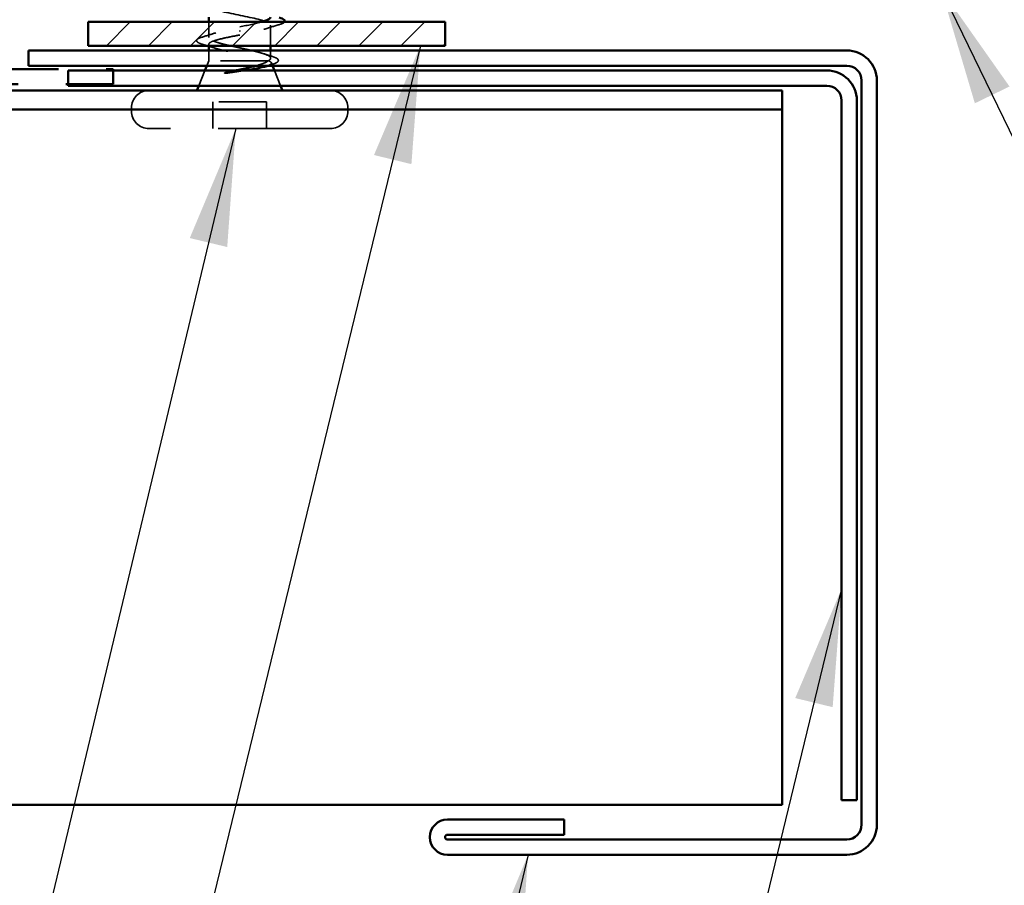
# Model space of a CAD drawing. Units: inches. Extents: x 1 to 123, y -183 to 27.
# Drawn here: x 49 to 51, y -170 to -169 of the extents above; entities that cross this region are included whole.
import ezdxf

# ---------------------------------------------------------------- set-up
doc = ezdxf.new("R2010")
doc.units = ezdxf.units.IN
doc.header["$LTSCALE"] = 2.5
doc.header["$MEASUREMENT"] = 0
doc.linetypes.add('DASHED', pattern=[0.2067, 0.1654, -0.0413])
doc.linetypes.add('DOUBLE_DASH_CHAIN', pattern=[1.2403, 0.6614, -0.0827, 0.1654, -0.0827, 0.1654, -0.0827])
for name, color, linetype, lineweight in [('Hatch (ANSI)', 7, 'Continuous', 18), ('Hidden (ANSI)', 7, 'DASHED', 35), ('Symbol (ANSI)', 7, 'Continuous', 25), ('Visible (ANSI)', 7, 'Continuous', 50)]:
    doc.layers.add(name, color=color, linetype=linetype, lineweight=lineweight)
doc.styles.add('Note Text (ANSI)', font='tahoma.ttf')
doc.dimstyles.new('Default (ANSI)$7', dxfattribs={"dimscale": 2.5, "dimtxt": 0.12, "dimasz": 0.098425, "dimexe": 0.125, "dimexo": 0.0625, "dimgap": 0.031496, "dimtad": 0, "dimtih": 1, "dimtoh": 1, "dimrnd": 1e-08, "dimzin": 4, "dimdsep": 46, "dimtxsty": 'Note Text (ANSI)', "dimcen": 0.09, "dimdle": 0.393701, "dimclrd": 256, "dimclre": 256, "dimclrt": 256, "dimadec": 0, "dimazin": 1, "dimtfac": 1, "dimtofl": 0, "dimtmove": 0, "dimatfit": 3, "dimfxl": 1, "dimtolj": 1, "dimtzin": 4, "dimlwd": -1, "dimlwe": -1, "dimarcsym": 0})

msp = doc.modelspace()

# ---------------------------------------------------------------- hatches: boundary and pattern name
at = {"layer": 'Hatch (ANSI)', "true_color": 0x808000}
h = msp.add_hatch(dxfattribs=at)
h.set_pattern_fill('ANSI31', color=56, scale=0.5, style=0)
h.set_pattern_definition([(45, (36.20733, -181.70288), (-0.04419417, 0.04419417), [])])
h.paths.add_polyline_path([(49.013357, -168.631545), (49.763357, -168.631545), (49.763357, -168.681545), (49.013357, -168.681545)])

# ---------------------------------------------------------------- linework, layer by layer
at = {"layer": 'Hidden (ANSI)', "ltscale": 0.030789}
msp.add_line((49.266857, -168.66398), (49.266857, -168.631545), dxfattribs=at)
at = {"layer": 'Hidden (ANSI)', "ltscale": 0.002412}
msp.add_line((49.331857, -168.649577), (49.331857, -168.651514), dxfattribs=at)
at = {"layer": 'Hidden (ANSI)', "ltscale": 0.041089}
msp.add_line((49.396857, -168.681545), (49.396857, -168.638295), dxfattribs=at)
at = {"layer": 'Hidden (ANSI)', "ltscale": 0.002695}
msp.add_line((49.266857, -168.681545), (49.266857, -168.678611), dxfattribs=at)
at = {"layer": 'Hidden (ANSI)', "ltscale": 0.020852}
msp.add_line((49.266857, -168.713545), (49.266857, -168.691545), dxfattribs=at)
at = {"layer": 'Hidden (ANSI)', "ltscale": 0.015427}
msp.add_line((49.396857, -168.707849), (49.396857, -168.691545), dxfattribs=at)
at = {"layer": 'Hidden (ANSI)', "ltscale": 0.010169}
msp.add_line((49.266857, -168.713545), (49.262825, -168.723545), dxfattribs=at)
at = {"layer": 'Hidden (ANSI)', "ltscale": 0.16912}
msp.add_line((49.391523, -168.713545), (49.266857, -168.713545), dxfattribs=at)
at = {"layer": 'Hidden (ANSI)', "ltscale": 0.004297}
msp.add_line((49.393203, -168.713545), (49.391523, -168.713545), dxfattribs=at)
at = {"layer": 'Hidden (ANSI)', "ltscale": 0.006265}
msp.add_line((49.39839, -168.717347), (49.40089, -168.723545), dxfattribs=at)
at = {"layer": 'Hidden (ANSI)', "ltscale": 0.032759}
for p, q in [((49.258793, -168.733545), (49.24589, -168.765545)), ((49.404922, -168.733545), (49.417825, -168.765545))]:
    msp.add_line(p, q, dxfattribs=at)
at = {"layer": 'Hidden (ANSI)', "ltscale": 0.107515}
msp.add_line((49.388357, -168.799545), (49.275357, -168.799545), dxfattribs=at)
at = {"layer": 'Hidden (ANSI)', "ltscale": 0.053232}
for p, q in [((49.275357, -168.855545), (49.275357, -168.799545)), ((49.388357, -168.855545), (49.388357, -168.799545))]:
    msp.add_line(p, q, dxfattribs=at)
at = {"layer": 'Hidden (ANSI)', "ltscale": 0.005614}
for p, q in [((49.104357, -168.818545), (49.104357, -168.812545)), ((49.559357, -168.818545), (49.559357, -168.812545))]:
    msp.add_line(p, q, dxfattribs=at)
at = {"layer": 'Hidden (ANSI)', "ltscale": 0.569855}
msp.add_line((49.522357, -168.855545), (49.141357, -168.855545), dxfattribs=at)
at = {"layer": 'Hidden (ANSI)', "ltscale": 0.05525}
for centre, start, end in [((49.141357, -168.812545), 90, 180), ((49.522357, -168.812545), 0, 90), ((49.141357, -168.818545), 180, 270), ((49.522357, -168.818545), 270, 0)]:
    msp.add_arc(centre, 0.037, start, end, dxfattribs=at)
at = {"layer": 'Hidden (ANSI)', "ltscale": 0.331306}
msp.add_open_spline([(49.276439, -168.589545), (49.274873, -168.590147), (49.273485, -168.59075), (49.272299, -168.591352), (49.261579, -168.596791), (49.268038, -168.60223), (49.287665, -168.60767), (49.307292, -168.613109), (49.33867, -168.618548), (49.362314, -168.623987), (49.385959, -168.629427), (49.400163, -168.634866), (49.396106, -168.640305), (49.39205, -168.645744), (49.370025, -168.651184), (49.343709, -168.656623), (49.339803, -168.65743), (49.33583, -168.658238), (49.331857, -168.659045)], degree=3, knots=[-5.26122143, -5.26122143, -5.26122143, -5.26122143, -5.12447367, -5.12447367, -5.12447367, -3.88919673, -3.88919673, -3.88919673, -2.65391978, -2.65391978, -2.65391978, -1.41864284, -1.41864284, -1.41864284, -0.18336589, -0.18336589, -0.18336589, 0, 0, 0, 0], dxfattribs=at)
at = {"layer": 'Hidden (ANSI)', "ltscale": 0.049979}
msp.add_open_spline([(49.331857, -168.642045), (49.349079, -168.638545), (49.365901, -168.635045), (49.378055, -168.631545)], degree=3, dxfattribs=at)
at = {"layer": 'Hidden (ANSI)', "ltscale": 0.036798}
msp.add_open_spline([(49.42632, -168.631545), (49.425646, -168.632593), (49.424374, -168.633492), (49.420726, -168.635364), (49.418012, -168.636359), (49.414638, -168.637348)], degree=3, knots=[0.1437323508, 0.1437323508, 0.1437323508, 0.1437323508, 0.1881144277, 0.1881144277, 0.241849708, 0.241849708, 0.241849708, 0.241849708], dxfattribs=at)
at = {"layer": 'Hidden (ANSI)', "ltscale": 0.028762}
msp.add_open_spline([(49.253447, -168.663242), (49.263052, -168.660364), (49.272618, -168.657399), (49.281947, -168.65427)], degree=3, dxfattribs=at)
at = {"layer": 'Hidden (ANSI)', "ltscale": 0.324094}
msp.add_open_spline([(49.391523, -168.713545), (49.394958, -168.711685), (49.396771, -168.709843), (49.396938, -168.706123), (49.39529, -168.704282), (49.388728, -168.700561), (49.383879, -168.69872), (49.371615, -168.695), (49.364323, -168.693158), (49.348277, -168.689438), (49.339684, -168.687596), (49.322369, -168.683876), (49.31382, -168.682034), (49.297946, -168.678314), (49.29078, -168.676472), (49.278832, -168.672752), (49.274171, -168.67091), (49.26802, -168.66719), (49.266593, -168.665348), (49.267202, -168.661628), (49.269233, -168.659786), (49.276507, -168.656066), (49.281677, -168.654225), (49.294011, -168.65064), (49.300896, -168.64893), (49.315869, -168.64548), (49.323829, -168.64377), (49.331857, -168.642045)], degree=3, knots=[0, 0, 0, 0, 0.067481729, 0.067481729, 0.134963458, 0.134963458, 0.202445186, 0.202445186, 0.269926915, 0.269926915, 0.337408644, 0.337408644, 0.404890373, 0.404890373, 0.472372102, 0.472372102, 0.539853831, 0.539853831, 0.607335559, 0.607335559, 0.674817288, 0.674817288, 0.742299017, 0.742299017, 0.804871598, 0.804871598, 0.867444179, 0.867444179, 0.867444179, 0.867444179], dxfattribs=at)
at = {"layer": 'Hidden (ANSI)', "ltscale": 0.031888}
msp.add_open_spline([(49.414638, -168.637348), (49.40395, -168.640482), (49.39329, -168.643707), (49.38288, -168.647121)], degree=3, dxfattribs=at)
at = {"layer": 'Hidden (ANSI)', "ltscale": 0.090199}
msp.add_open_spline([(49.254546, -168.678892), (49.249503, -168.677411), (49.24583, -168.675943), (49.242561, -168.673546), (49.241785, -168.672676), (49.240993, -168.66966), (49.242585, -168.667863), (49.247188, -168.665339), (49.249963, -168.664285), (49.253447, -168.663242)], degree=3, knots=[0, 0, 0, 0, 0.075495968, 0.075495968, 0.11358326, 0.11358326, 0.18511439, 0.18511439, 0.240025201, 0.240025201, 0.240025201, 0.240025201], dxfattribs=at)
at = {"layer": 'Hidden (ANSI)', "ltscale": 0.275683}
msp.add_open_spline([(49.331857, -168.659045), (49.323238, -168.660697), (49.314705, -168.662332), (49.298804, -168.665636), (49.291595, -168.667271), (49.279499, -168.670574), (49.274732, -168.67221), (49.268318, -168.675513), (49.266734, -168.677149), (49.266996, -168.680452), (49.26884, -168.682087), (49.275738, -168.685391), (49.280724, -168.687026), (49.293189, -168.690329), (49.300543, -168.691965), (49.316639, -168.695268), (49.32522, -168.696904), (49.34245, -168.700207), (49.350928, -168.701842), (49.366618, -168.705146), (49.373676, -168.706781), (49.382559, -168.709286), (49.385241, -168.710136), (49.389833, -168.711842), (49.391732, -168.712692), (49.393203, -168.713545)], degree=3, knots=[0, 0, 0, 0, 0.066871417, 0.066871417, 0.133742833, 0.133742833, 0.20061425, 0.20061425, 0.267485666, 0.267485666, 0.334357083, 0.334357083, 0.4012285, 0.4012285, 0.468099916, 0.468099916, 0.534971333, 0.534971333, 0.60184275, 0.60184275, 0.668714166, 0.668714166, 0.703243084, 0.703243084, 0.737772002, 0.737772002, 0.737772002, 0.737772002], dxfattribs=at)
at = {"layer": 'Hidden (ANSI)', "ltscale": 0.008828}
msp.add_open_spline([(49.263479, -168.681545), (49.260508, -168.680651), (49.257529, -168.679768), (49.254546, -168.678892)], degree=3, dxfattribs=at)
at = {"layer": 'Hidden (ANSI)', "ltscale": 0.012886}
msp.add_open_spline([(49.279712, -168.68658), (49.275459, -168.685214), (49.271169, -168.683879), (49.266857, -168.682567)], degree=3, dxfattribs=at)
at = {"layer": 'Hidden (ANSI)', "ltscale": 0.042128}
msp.add_open_spline([(49.366223, -168.723545), (49.371143, -168.722194), (49.375595, -168.720832), (49.384834, -168.717504), (49.388946, -168.715551), (49.391523, -168.713545)], degree=3, knots=[0.170484429, 0.170484429, 0.170484429, 0.170484429, 0.217686862, 0.217686862, 0.283722343, 0.283722343, 0.283722343, 0.283722343], dxfattribs=at)
at = {"layer": 'Hidden (ANSI)', "ltscale": 0.018879}
msp.add_open_spline([(49.381768, -168.69814), (49.387904, -168.700197), (49.394146, -168.702183), (49.400424, -168.70412)], degree=3, dxfattribs=at)
at = {"layer": 'Hidden (ANSI)', "ltscale": 0.061402}
msp.add_open_spline([(49.393203, -168.713545), (49.396638, -168.715049), (49.398439, -168.716518), (49.398645, -168.719485), (49.396961, -168.720953), (49.392244, -168.723025), (49.390592, -168.723626), (49.388689, -168.724223)], degree=3, knots=[0, 0, 0, 0, 0.06713685, 0.06713685, 0.135963309, 0.135963309, 0.164450201, 0.164450201, 0.164450201, 0.164450201], dxfattribs=at)
at = {"layer": 'Hidden (ANSI)', "ltscale": 0.088709}
msp.add_open_spline([(49.400424, -168.70412), (49.405249, -168.705608), (49.408802, -168.707101), (49.411974, -168.70956), (49.412724, -168.710452), (49.41351, -168.713414), (49.412125, -168.71524), (49.40867, -168.717387), (49.407341, -168.718042), (49.403881, -168.719476), (49.401629, -168.720256), (49.399054, -168.721034)], degree=3, knots=[0, 0, 0, 0, 0.070742204, 0.070742204, 0.106019695, 0.106019695, 0.170990562, 0.170990562, 0.200558495, 0.200558495, 0.236137518, 0.236137518, 0.236137518, 0.236137518], dxfattribs=at)
at = {"layer": 'Hidden (ANSI)', "ltscale": 0.014703}
msp.add_open_spline([(49.310413, -168.738344), (49.308407, -168.738654), (49.306358, -168.738915), (49.302662, -168.739238), (49.301308, -168.73928), (49.300412, -168.739185), (49.30021, -168.739154), (49.300055, -168.739083), (49.300025, -168.739066), (49.299989, -168.739033), (49.299978, -168.739019), (49.299967, -168.738991), (49.299964, -168.738979), (49.299965, -168.738954), (49.299968, -168.738942), (49.299978, -168.738914), (49.299988, -168.7389), (49.300018, -168.73886), (49.300045, -168.738836), (49.300137, -168.738763), (49.300227, -168.738712), (49.300658, -168.738498), (49.30119, -168.738328), (49.302293, -168.738006), (49.303084, -168.737818), (49.303824, -168.737657)], degree=3, knots=[0, 0, 0, 0, 0.0158784355, 0.0158784355, 0.0304963219, 0.0304963219, 0.0337687387, 0.0337687387, 0.0345160957, 0.0345160957, 0.0349340384, 0.0349340384, 0.0352186316, 0.0352186316, 0.0354848268, 0.0354848268, 0.0358332833, 0.0358332833, 0.0364910202, 0.0364910202, 0.0382290752, 0.0382290752, 0.0451386346, 0.0451386346, 0.057165667, 0.057165667, 0.057165667, 0.057165667], dxfattribs=at)
at = {"layer": 'Hidden (ANSI)', "ltscale": 0.018944}
msp.add_open_spline([(49.303824, -168.737657), (49.310082, -168.736296), (49.316551, -168.73493), (49.32306, -168.733546)], degree=3, dxfattribs=at)
at = {"layer": 'Hidden (ANSI)', "ltscale": 0.030286}
msp.add_open_spline([(49.341713, -168.733545), (49.339018, -168.733969), (49.336289, -168.734392), (49.325794, -168.736004), (49.31799, -168.737176), (49.310413, -168.738344)], degree=3, knots=[0.316172256, 0.316172256, 0.316172256, 0.316172256, 0.3373774897, 0.3373774897, 0.39716778, 0.39716778, 0.39716778, 0.39716778], dxfattribs=at)
at = {"layer": 'Hidden (ANSI)', "ltscale": 0.008144}
msp.add_open_spline([(49.399054, -168.721034), (49.396313, -168.721861), (49.39358, -168.722698), (49.390857, -168.723545)], degree=3, dxfattribs=at)
at = {"layer": 'Visible (ANSI)', "color": 56, "true_color": 0x808000}
for p, q in [((49.013357, -168.681545), (49.013357, -168.631545)), ((49.013357, -168.631545), (49.763357, -168.631545)), ((49.763357, -168.631545), (49.763357, -168.681545)), ((49.763357, -168.681545), (49.013357, -168.681545))]:
    msp.add_line(p, q, dxfattribs=at)
at = {"layer": 'Visible (ANSI)'}
for p, q in [((49.266857, -168.631545), (49.266857, -168.621545)), ((49.266857, -168.691545), (49.266857, -168.681545)), ((49.396857, -168.691545), (49.396857, -168.681545)), ((49.262825, -168.723545), (49.258793, -168.733545)), ((49.40089, -168.723545), (49.404922, -168.733545)), ((49.24589, -168.765545), (49.241857, -168.775545)), ((49.417825, -168.765545), (49.421857, -168.775545))]:
    msp.add_line(p, q, dxfattribs=at)
at = {"layer": 'Visible (ANSI)', "color": 1, "true_color": 0xff0000}
for p, q in [((48.888357, -168.723545), (48.888357, -168.691545)), ((48.888357, -168.691545), (50.607107, -168.691545)), ((50.607107, -168.723545), (48.888357, -168.723545)), ((48.971357, -168.765545), (48.971357, -168.733545)), ((48.971357, -168.733545), (50.565107, -168.733545)), ((50.638357, -170.317295), (50.638357, -168.754795)), ((50.670357, -168.754795), (50.670357, -170.317295)), ((50.565107, -168.765545), (48.971357, -168.765545)), ((50.596357, -170.265545), (50.596357, -168.796795)), ((50.628357, -168.796795), (50.628357, -170.265545)), ((50.628357, -170.265545), (50.596357, -170.265545)), ((49.768357, -170.306545), (50.013357, -170.306545)), ((50.013357, -170.306545), (50.013357, -170.338545)), ((50.013357, -170.338545), (49.768357, -170.338545)), ((49.768357, -170.348545), (50.607107, -170.348545)), ((50.607107, -170.380545), (49.768357, -170.380545))]:
    msp.add_line(p, q, dxfattribs=at)
at = {"layer": 'Visible (ANSI)', "color": 30, "linetype": 'DOUBLE_DASH_CHAIN', "ltscale": 0.034069, "true_color": 0xff8000}
msp.add_line((48.851069, -168.730545), (49.066357, -168.730545), dxfattribs=at)
at = {"layer": 'Visible (ANSI)', "color": 30, "linetype": 'DOUBLE_DASH_CHAIN', "ltscale": 0.004979, "true_color": 0xff8000}
msp.add_line((49.066357, -168.730545), (49.066357, -168.762545), dxfattribs=at)
at = {"layer": 'Visible (ANSI)', "color": 5, "true_color": 0x0000ff}
for p, q in [((39.81811, -168.775545), (50.471357, -168.775545)), ((50.471357, -168.775545), (50.471357, -168.815545)), ((50.471357, -168.815545), (39.81811, -168.815545)), ((50.471357, -168.846795), (50.471357, -168.815545)), ((50.471357, -170.204295), (50.471357, -168.846795)), ((50.471357, -170.204295), (50.471357, -170.275545)), ((39.81811, -170.275545), (50.471357, -170.275545))]:
    msp.add_line(p, q, dxfattribs=at)
at = {"layer": 'Visible (ANSI)', "color": 30, "linetype": 'DOUBLE_DASH_CHAIN', "ltscale": 0.035195, "true_color": 0xff8000}
msp.add_line((49.066357, -168.762545), (48.843975, -168.762545), dxfattribs=at)
at = {"layer": 'Visible (ANSI)', "color": 1, "true_color": 0xff0000}
for centre, radius, start, end in [((50.607107, -168.754795), 0.06325, 0, 90), ((50.565107, -168.796795), 0.06325, 0, 90), ((50.607107, -168.754795), 0.03125, 0, 90), ((50.565107, -168.796795), 0.03125, 0, 90), ((49.768357, -170.343545), 0.037, 90, 270), ((50.607107, -170.317295), 0.06325, 270, 0), ((50.607107, -170.317295), 0.03125, 270, 0), ((49.768357, -170.343545), 0.005, 90, 270)]:
    msp.add_arc(centre, radius, start, end, dxfattribs=at)
at = {"layer": 'Visible (ANSI)'}
for points, knots in [([(49.378055, -168.631545), (49.38479, -168.629606), (49.390091, -168.627667), (49.393233, -168.625727), (49.395491, -168.624333), (49.396592, -168.622939), (49.396628, -168.621545)], [0.794860792, 0.794860792, 0.794860792, 0.794860792, 1.235276945, 1.235276945, 1.235276945, 1.55187107, 1.55187107, 1.55187107, 1.55187107]), ([(49.414638, -168.622242), (49.419704, -168.623727), (49.423267, -168.625186), (49.426218, -168.627707), (49.426873, -168.628715), (49.426848, -168.630452), (49.42666, -168.631017), (49.42632, -168.631545)], [0, 0, 0, 0, 0.080682059, 0.080682059, 0.121378038, 0.121378038, 0.143732351, 0.143732351, 0.143732351, 0.143732351]), ([(49.32306, -168.733546), (49.326239, -168.73287), (49.329427, -168.73219), (49.341993, -168.729477), (49.351102, -168.727438), (49.361748, -168.724746), (49.364032, -168.724147), (49.366223, -168.723545)], [0.050990497, 0.050990497, 0.050990497, 0.050990497, 0.075888969, 0.075888969, 0.149465195, 0.149465195, 0.170484429, 0.170484429, 0.170484429, 0.170484429]), ([(49.388689, -168.724223), (49.385882, -168.725105), (49.38253, -168.725979), (49.372125, -168.728352), (49.364277, -168.729819), (49.351141, -168.732044), (49.346478, -168.732796), (49.341713, -168.733545)], [0.164450201, 0.164450201, 0.164450201, 0.164450201, 0.206479984, 0.206479984, 0.278687394, 0.278687394, 0.316172256, 0.316172256, 0.316172256, 0.316172256])]:
    msp.add_open_spline(points, degree=3, knots=knots, dxfattribs=at)
for points in [[(49.266857, -168.682567), (49.265732, -168.682225), (49.264606, -168.681884), (49.263479, -168.681545)], [(49.390857, -168.723545), (49.390134, -168.72377), (49.389411, -168.723996), (49.388689, -168.724223)]]:
    msp.add_open_spline(points, degree=3, dxfattribs=at)

# ---------------------------------------------------------------- leaders
at = {"layer": 'Symbol (ANSI)', "annotation_type": 0, "has_hookline": 1}
for points, hookline_direction, text_width in [([(50.805357, -168.563357), (51.47264, -169.940744), (51.718703, -169.940744)], 0, 3.442364), ([(49.711472, -168.681545), (48.451052, -173.863025), (48.204989, -173.863025)], 1, 2.698509), ([(49.323605, -168.855545), (48.25792, -173.310262), (48.011857, -173.310262)], 1, 4.059852), ([(50.596357, -169.821931), (49.34806, -174.958167), (49.101997, -174.958167)], 1, 1.560564), ([(49.937636, -170.380545), (48.997601, -174.36633), (48.751538, -174.36633)], 1, 1.38955)]:
    msp.add_leader(points, dimstyle='Default (ANSI)$7', override={"dimtad": 0}, dxfattribs=dict(at, hookline_direction=hookline_direction, text_width=text_width))

doc.saveas('drawing.dxf')
